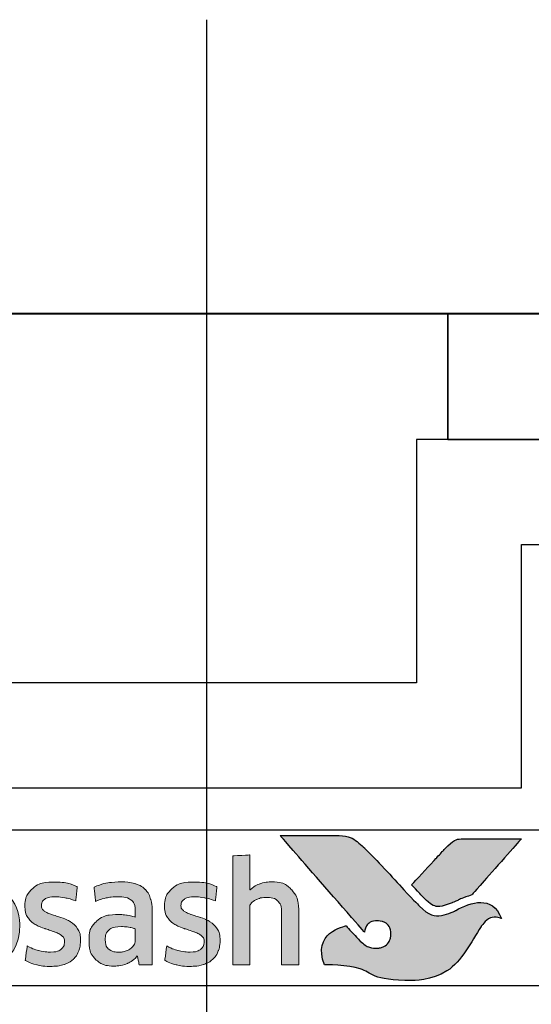
# Model space of a CAD drawing. Extents: x 450 to 3647, y -4884 to -3354.
# Drawn here: x 1814 to 1826, y -3683 to -3660 of the extents above; entities that cross this region are included whole.
import ezdxf

# ---------------------------------------------------------------- set-up
doc = ezdxf.new("R2010")
doc.units = 0
doc.linetypes.add('CENTER', pattern=[2, 1.25, -0.25, 0.25, -0.25])
doc.layers.get('0').update_dxf_attribs({"linetype": 'CONTINUOUS'})
doc.layers.get('DEFPOINTS').update_dxf_attribs({"color": 5, "linetype": 'CONTINUOUS'})
doc.layers.add('Layer 1', color=7, linetype='CONTINUOUS')
for name, color, linetype, lineweight in [('TCL02 thin', 1, 'CONTINUOUS', 25), ('TCL06 text', 7, 'CONTINUOUS', 20), ('TCL07 dim', 7, 'CONTINUOUS', 20), ('TCL09 extrusion', 3, 'CONTINUOUS', 40), ('TCL10 parts', 2, 'CONTINUOUS', 35)]:
    doc.layers.add(name, color=color, linetype=linetype, lineweight=lineweight)

# ---------------------------------------------------------------- blocks, each defined once
blk = doc.blocks.new('slab fixing plan')
at = {"layer": 'TCL09 extrusion'}
blk.add_line((2057.893, -4716.602), (2177.893, -4716.602), dxfattribs=at)
at = {"layer": 'TCL10 parts'}
blk.add_lwpolyline([(2119.018, -4719.602), (2119.018, -4716.602), (2150.018, -4716.602), (2150.018, -4719.602)], close=True, dxfattribs=at)
blk = doc.blocks.new('A$C177652C4')
h = blk.add_hatch(color=253)
h.dxf.hatch_style = 1
edge = h.paths.add_edge_path()
edge.add_spline(control_points=[(7.028, -2.116), (6.798, -1.539), (6.296, -1.735), (5.937, -1.921), (5.937, -1.921), (5.578, -2.107), (5.296, -2.043), (5.072, -1.819), (5.072, -1.819), (4.847, -1.594), (4.038, -0.702), (3.782, -0.452), (3.782, -0.452), (3.532, -0.208), (3.349, -0.141), (3.06, -0.138), (3.06, -0.138), (3.06, -0.138), (1.757, -0.138), (1.757, -0.138), (1.757, -0.138), (1.762, -0.144), (2.995, -1.559), (3.565, -2.211), (3.565, -2.211), (3.565, -2.211), (3.764, -2.439), (3.764, -2.439), (3.764, -2.439), (3.783, -2.283), (3.923, -2.166), (4.086, -2.17), (4.086, -2.17), (4.26, -2.175), (4.394, -2.322), (4.394, -2.491), (4.394, -2.491), (4.394, -2.545), (4.381, -2.593), (4.361, -2.636), (4.361, -2.636), (4.323, -2.72), (4.252, -2.783), (4.144, -2.81), (4.144, -2.81), (4.121, -2.816), (4.098, -2.819), (4.074, -2.821), (4.074, -2.821), (4.058, -2.822), (4.041, -2.823), (4.024, -2.823), (4.024, -2.823), (3.881, -2.823), (3.746, -2.733), (3.662, -2.651), (3.662, -2.651), (3.662, -2.651), (3.657, -2.646), (3.657, -2.646), (3.657, -2.646), (3.657, -2.646), (3.325, -2.29), (3.325, -2.29), (3.325, -2.29), (2.874, -2.378), (2.668, -2.843), (2.809, -3.216), (2.809, -3.216), (3.958, -3.216), (3.928, -3.594), (4.893, -3.594), (4.893, -3.594), (5.857, -3.594), (6.304, -2.675), (6.539, -2.306), (6.539, -2.306), (6.745, -1.994), (7.018, -2.111), (7.028, -2.116)], knot_values=[0, 0, 0, 0, 0.047619, 0.047619, 0.047619, 0.071429, 0.095238, 0.095238, 0.095238, 0.119048, 0.142857, 0.142857, 0.142857, 0.166667, 0.190476, 0.190476, 0.190476, 0.214286, 0.238095, 0.238095, 0.238095, 0.261905, 0.285714, 0.285714, 0.285714, 0.309524, 0.333333, 0.333333, 0.333333, 0.357143, 0.380952, 0.380952, 0.380952, 0.404762, 0.428571, 0.428571, 0.428571, 0.452381, 0.47619, 0.47619, 0.47619, 0.5, 0.52381, 0.52381, 0.52381, 0.547619, 0.571429, 0.571429, 0.571429, 0.595238, 0.619048, 0.619048, 0.619048, 0.642857, 0.666667, 0.666667, 0.666667, 0.690476, 0.714286, 0.714286, 0.714286, 0.738095, 0.761905, 0.761905, 0.761905, 0.785714, 0.809524, 0.809524, 0.809524, 0.833333, 0.857143, 0.857143, 0.857143, 0.880952, 0.904762, 0.904762, 0.904762, 0.952381, 1, 1, 1, 1], degree=3, periodic=0)
edge = h.paths.add_edge_path()
edge.add_spline(control_points=[(7.497, -0.215), (7.497, -0.215), (6.385, -0.215), (6.385, -0.215), (6.385, -0.215), (5.993, -0.215), (5.889, -0.232), (5.677, -0.456), (5.677, -0.456), (5.677, -0.456), (5.629, -0.508), (5.629, -0.508), (5.629, -0.508), (5.591, -0.55), (5.542, -0.603), (5.485, -0.664), (5.485, -0.664), (5.485, -0.664), (4.886, -1.313), (4.886, -1.313), (4.886, -1.313), (5.034, -1.472), (5.161, -1.609), (5.222, -1.669), (5.222, -1.669), (5.398, -1.844), (5.588, -1.845), (5.849, -1.741), (5.849, -1.741), (6.003, -1.685), (6.081, -1.624), (6.318, -1.554), (6.318, -1.554), (6.318, -1.554), (7.497, -0.216), (7.497, -0.216), (7.497, -0.216), (7.497, -0.216), (7.497, -0.215), (7.497, -0.215)], knot_values=[0, 0, 0, 0, 0.090909, 0.090909, 0.090909, 0.136364, 0.181818, 0.181818, 0.181818, 0.227273, 0.272727, 0.272727, 0.272727, 0.318182, 0.363636, 0.363636, 0.363636, 0.409091, 0.454545, 0.454545, 0.454545, 0.5, 0.545455, 0.545455, 0.545455, 0.590909, 0.636364, 0.636364, 0.636364, 0.681818, 0.727273, 0.727273, 0.727273, 0.772727, 0.818182, 0.818182, 0.818182, 0.909091, 1, 1, 1, 1], degree=3, periodic=0)
h = blk.add_hatch(color=154)
h.dxf.hatch_style = 1
edge = h.paths.add_edge_path()
edge.add_spline(control_points=[(-14.596, -1.214), (-14.596, -1.214), (-14.606, -0.802), (-14.606, -0.802), (-14.606, -0.802), (-14.606, -0.802), (-16.396, -0.802), (-16.396, -0.802), (-16.396, -0.802), (-16.396, -0.802), (-16.406, -1.214), (-16.406, -1.214), (-16.406, -1.214), (-16.406, -1.214), (-15.726, -1.214), (-15.726, -1.214), (-15.726, -1.214), (-15.726, -1.214), (-15.726, -3.216), (-15.726, -3.216), (-15.726, -3.216), (-15.726, -3.216), (-15.276, -3.216), (-15.276, -3.216), (-15.276, -3.216), (-15.276, -3.216), (-15.276, -1.214), (-15.276, -1.214), (-15.276, -1.214), (-15.276, -1.214), (-14.596, -1.214), (-14.596, -1.214)], knot_values=[0, 0, 0, 0, 0.111111, 0.111111, 0.111111, 0.166667, 0.222222, 0.222222, 0.222222, 0.277778, 0.333333, 0.333333, 0.333333, 0.388889, 0.444444, 0.444444, 0.444444, 0.5, 0.555556, 0.555556, 0.555556, 0.611111, 0.666667, 0.666667, 0.666667, 0.722222, 0.777778, 0.777778, 0.777778, 0.888889, 1, 1, 1, 1], degree=3, periodic=0)
edge = h.paths.add_edge_path()
edge.add_spline(control_points=[(-12.797, -3.216), (-12.797, -3.216), (-12.797, -1.961), (-12.797, -1.961), (-12.797, -1.961), (-12.797, -1.731), (-12.853, -1.554), (-12.965, -1.43), (-12.965, -1.43), (-13.078, -1.305), (-13.238, -1.243), (-13.446, -1.243), (-13.446, -1.243), (-13.538, -1.243), (-13.628, -1.257), (-13.716, -1.286), (-13.716, -1.286), (-13.803, -1.315), (-13.884, -1.363), (-13.957, -1.431), (-13.957, -1.431), (-13.957, -1.431), (-13.965, -1.425), (-13.965, -1.425), (-13.965, -1.425), (-13.965, -1.425), (-13.959, -1.168), (-13.959, -1.168), (-13.959, -1.168), (-13.959, -1.168), (-13.959, -0.673), (-13.959, -0.673), (-13.959, -0.673), (-13.959, -0.673), (-14.368, -0.696), (-14.368, -0.696), (-14.368, -0.696), (-14.368, -0.696), (-14.368, -3.216), (-14.368, -3.216), (-14.368, -3.216), (-14.368, -3.216), (-13.959, -3.216), (-13.959, -3.216), (-13.959, -3.216), (-13.959, -3.216), (-13.959, -1.794), (-13.959, -1.794), (-13.959, -1.794), (-13.925, -1.742), (-13.873, -1.699), (-13.804, -1.665), (-13.804, -1.665), (-13.736, -1.63), (-13.659, -1.613), (-13.573, -1.613), (-13.573, -1.613), (-13.446, -1.613), (-13.353, -1.642), (-13.294, -1.7), (-13.294, -1.7), (-13.235, -1.758), (-13.206, -1.844), (-13.206, -1.958), (-13.206, -1.958), (-13.206, -1.958), (-13.206, -3.216), (-13.206, -3.216), (-13.206, -3.216), (-13.206, -3.216), (-12.797, -3.216), (-12.797, -3.216)], knot_values=[0, 0, 0, 0, 0.052632, 0.052632, 0.052632, 0.078947, 0.105263, 0.105263, 0.105263, 0.131579, 0.157895, 0.157895, 0.157895, 0.184211, 0.210526, 0.210526, 0.210526, 0.236842, 0.263158, 0.263158, 0.263158, 0.289474, 0.315789, 0.315789, 0.315789, 0.342105, 0.368421, 0.368421, 0.368421, 0.394737, 0.421053, 0.421053, 0.421053, 0.447368, 0.473684, 0.473684, 0.473684, 0.5, 0.526316, 0.526316, 0.526316, 0.552632, 0.578947, 0.578947, 0.578947, 0.605263, 0.631579, 0.631579, 0.631579, 0.657895, 0.684211, 0.684211, 0.684211, 0.710526, 0.736842, 0.736842, 0.736842, 0.763158, 0.789474, 0.789474, 0.789474, 0.815789, 0.842105, 0.842105, 0.842105, 0.868421, 0.894737, 0.894737, 0.894737, 0.947368, 1, 1, 1, 1], degree=3, periodic=0)
edge = h.paths.add_edge_path(flags=16)
edge.add_spline(control_points=[(-4.812, -2.249), (-4.812, -2.604), (-5.094, -2.891), (-5.442, -2.891), (-5.442, -2.891), (-5.789, -2.891), (-6.071, -2.604), (-6.071, -2.249), (-6.071, -2.249), (-6.071, -1.895), (-5.789, -1.607), (-5.442, -1.607), (-5.442, -1.607), (-5.094, -1.607), (-4.812, -1.895), (-4.812, -2.249)], knot_values=[0, 0, 0, 0, 0.2, 0.2, 0.2, 0.3, 0.4, 0.4, 0.4, 0.5, 0.6, 0.6, 0.6, 0.8, 1, 1, 1, 1], degree=3, periodic=0)
edge = h.paths.add_edge_path()
edge.add_spline(control_points=[(-4.44, -2.249), (-4.44, -1.696), (-4.888, -1.247), (-5.442, -1.247), (-5.442, -1.247), (-5.995, -1.247), (-6.444, -1.696), (-6.444, -2.249), (-6.444, -2.249), (-6.444, -2.803), (-5.995, -3.251), (-5.442, -3.251), (-5.442, -3.251), (-4.888, -3.251), (-4.44, -2.803), (-4.44, -2.249)], knot_values=[0, 0, 0, 0, 0.2, 0.2, 0.2, 0.3, 0.4, 0.4, 0.4, 0.5, 0.6, 0.6, 0.6, 0.8, 1, 1, 1, 1], degree=3, periodic=0)
edge = h.paths.add_edge_path()
edge.add_spline(control_points=[(2.2, -3.216), (2.2, -3.216), (2.2, -1.961), (2.2, -1.961), (2.2, -1.961), (2.2, -1.731), (2.144, -1.554), (2.032, -1.43), (2.032, -1.43), (1.919, -1.305), (1.759, -1.243), (1.551, -1.243), (1.551, -1.243), (1.459, -1.243), (1.369, -1.257), (1.281, -1.286), (1.281, -1.286), (1.194, -1.315), (1.113, -1.363), (1.04, -1.431), (1.04, -1.431), (1.04, -1.431), (1.032, -1.425), (1.032, -1.425), (1.032, -1.425), (1.032, -1.425), (1.038, -1.168), (1.038, -1.168), (1.038, -1.168), (1.038, -1.168), (1.038, -0.6), (1.038, -0.6), (1.038, -0.6), (1.038, -0.6), (0.629, -0.623), (0.629, -0.623), (0.629, -0.623), (0.629, -0.623), (0.629, -3.216), (0.629, -3.216), (0.629, -3.216), (0.629, -3.216), (1.038, -3.216), (1.038, -3.216), (1.038, -3.216), (1.038, -3.216), (1.038, -1.794), (1.038, -1.794), (1.038, -1.794), (1.072, -1.742), (1.124, -1.699), (1.193, -1.665), (1.193, -1.665), (1.261, -1.63), (1.339, -1.613), (1.424, -1.613), (1.424, -1.613), (1.551, -1.613), (1.644, -1.642), (1.703, -1.7), (1.703, -1.7), (1.762, -1.758), (1.791, -1.844), (1.791, -1.958), (1.791, -1.958), (1.791, -1.958), (1.791, -3.216), (1.791, -3.216), (1.791, -3.216), (1.791, -3.216), (2.2, -3.216), (2.2, -3.216)], knot_values=[0, 0, 0, 0, 0.052632, 0.052632, 0.052632, 0.078947, 0.105263, 0.105263, 0.105263, 0.131579, 0.157895, 0.157895, 0.157895, 0.184211, 0.210526, 0.210526, 0.210526, 0.236842, 0.263158, 0.263158, 0.263158, 0.289474, 0.315789, 0.315789, 0.315789, 0.342105, 0.368421, 0.368421, 0.368421, 0.394737, 0.421053, 0.421053, 0.421053, 0.447368, 0.473684, 0.473684, 0.473684, 0.5, 0.526316, 0.526316, 0.526316, 0.552632, 0.578947, 0.578947, 0.578947, 0.605263, 0.631579, 0.631579, 0.631579, 0.657895, 0.684211, 0.684211, 0.684211, 0.710526, 0.736842, 0.736842, 0.736842, 0.763158, 0.789474, 0.789474, 0.789474, 0.815789, 0.842105, 0.842105, 0.842105, 0.868421, 0.894737, 0.894737, 0.894737, 0.947368, 1, 1, 1, 1], degree=3, periodic=0)
edge = h.paths.add_edge_path()
edge.add_spline(control_points=[(0.257, -2.357), (0.211, -2.288), (0.154, -2.233), (0.085, -2.191), (0.085, -2.191), (0.017, -2.149), (-0.058, -2.116), (-0.138, -2.091), (-0.138, -2.091), (-0.219, -2.066), (-0.294, -2.042), (-0.362, -2.019), (-0.362, -2.019), (-0.431, -1.995), (-0.488, -1.968), (-0.534, -1.937), (-0.534, -1.937), (-0.581, -1.905), (-0.604, -1.861), (-0.604, -1.803), (-0.604, -1.803), (-0.604, -1.739), (-0.576, -1.688), (-0.522, -1.652), (-0.522, -1.652), (-0.467, -1.615), (-0.391, -1.597), (-0.295, -1.597), (-0.295, -1.597), (-0.22, -1.597), (-0.136, -1.605), (-0.045, -1.621), (-0.045, -1.621), (0.046, -1.637), (0.132, -1.662), (0.214, -1.697), (0.214, -1.697), (0.214, -1.697), (0.249, -1.355), (0.249, -1.355), (0.249, -1.355), (0.084, -1.283), (-0.095, -1.246), (-0.288, -1.246), (-0.288, -1.246), (-0.524, -1.246), (-0.701, -1.299), (-0.819, -1.405), (-0.819, -1.405), (-0.937, -1.512), (-0.996, -1.65), (-0.996, -1.819), (-0.996, -1.819), (-0.996, -1.931), (-0.973, -2.021), (-0.927, -2.089), (-0.927, -2.089), (-0.881, -2.158), (-0.823, -2.213), (-0.752, -2.255), (-0.752, -2.255), (-0.681, -2.297), (-0.605, -2.33), (-0.525, -2.355), (-0.525, -2.355), (-0.444, -2.38), (-0.369, -2.405), (-0.298, -2.431), (-0.298, -2.431), (-0.227, -2.456), (-0.169, -2.487), (-0.122, -2.521), (-0.122, -2.521), (-0.076, -2.555), (-0.053, -2.603), (-0.053, -2.666), (-0.053, -2.666), (-0.053, -2.737), (-0.079, -2.796), (-0.132, -2.843), (-0.132, -2.843), (-0.185, -2.89), (-0.27, -2.914), (-0.388, -2.914), (-0.388, -2.914), (-0.476, -2.914), (-0.571, -2.901), (-0.674, -2.875), (-0.674, -2.875), (-0.778, -2.849), (-0.867, -2.812), (-0.942, -2.762), (-0.942, -2.762), (-0.942, -2.762), (-0.99, -3.11), (-0.99, -3.11), (-0.99, -3.11), (-0.908, -3.159), (-0.817, -3.196), (-0.715, -3.219), (-0.715, -3.219), (-0.613, -3.243), (-0.504, -3.255), (-0.388, -3.255), (-0.388, -3.255), (-0.264, -3.255), (-0.156, -3.24), (-0.066, -3.21), (-0.066, -3.21), (0.024, -3.18), (0.098, -3.137), (0.156, -3.083), (0.156, -3.083), (0.214, -3.028), (0.257, -2.962), (0.285, -2.885), (0.285, -2.885), (0.313, -2.807), (0.327, -2.722), (0.327, -2.627), (0.327, -2.627), (0.327, -2.515), (0.304, -2.425), (0.257, -2.357)], knot_values=[0, 0, 0, 0, 0.03125, 0.03125, 0.03125, 0.046875, 0.0625, 0.0625, 0.0625, 0.078125, 0.09375, 0.09375, 0.09375, 0.109375, 0.125, 0.125, 0.125, 0.140625, 0.15625, 0.15625, 0.15625, 0.171875, 0.1875, 0.1875, 0.1875, 0.203125, 0.21875, 0.21875, 0.21875, 0.234375, 0.25, 0.25, 0.25, 0.265625, 0.28125, 0.28125, 0.28125, 0.296875, 0.3125, 0.3125, 0.3125, 0.328125, 0.34375, 0.34375, 0.34375, 0.359375, 0.375, 0.375, 0.375, 0.390625, 0.40625, 0.40625, 0.40625, 0.421875, 0.4375, 0.4375, 0.4375, 0.453125, 0.46875, 0.46875, 0.46875, 0.484375, 0.5, 0.5, 0.5, 0.515625, 0.53125, 0.53125, 0.53125, 0.546875, 0.5625, 0.5625, 0.5625, 0.578125, 0.59375, 0.59375, 0.59375, 0.609375, 0.625, 0.625, 0.625, 0.640625, 0.65625, 0.65625, 0.65625, 0.671875, 0.6875, 0.6875, 0.6875, 0.703125, 0.71875, 0.71875, 0.71875, 0.734375, 0.75, 0.75, 0.75, 0.765625, 0.78125, 0.78125, 0.78125, 0.796875, 0.8125, 0.8125, 0.8125, 0.828125, 0.84375, 0.84375, 0.84375, 0.859375, 0.875, 0.875, 0.875, 0.890625, 0.90625, 0.90625, 0.90625, 0.921875, 0.9375, 0.9375, 0.9375, 0.96875, 1, 1, 1, 1], degree=3, periodic=0)
edge = h.paths.add_edge_path(flags=16)
edge.add_spline(control_points=[(-1.695, -2.646), (-1.695, -2.683), (-1.706, -2.717), (-1.727, -2.749), (-1.727, -2.749), (-1.749, -2.782), (-1.777, -2.81), (-1.812, -2.835), (-1.812, -2.835), (-1.848, -2.859), (-1.889, -2.879), (-1.935, -2.894), (-1.935, -2.894), (-1.981, -2.909), (-2.03, -2.917), (-2.081, -2.917), (-2.081, -2.917), (-2.178, -2.917), (-2.256, -2.894), (-2.316, -2.849), (-2.316, -2.849), (-2.376, -2.804), (-2.406, -2.725), (-2.406, -2.611), (-2.406, -2.611), (-2.406, -2.512), (-2.376, -2.437), (-2.315, -2.386), (-2.315, -2.386), (-2.254, -2.334), (-2.156, -2.308), (-2.023, -2.308), (-2.023, -2.308), (-1.942, -2.308), (-1.873, -2.315), (-1.816, -2.328), (-1.816, -2.328), (-1.759, -2.341), (-1.719, -2.352), (-1.695, -2.363), (-1.695, -2.363), (-1.695, -2.363), (-1.695, -2.646), (-1.695, -2.646)], knot_values=[0, 0, 0, 0, 0.083333, 0.083333, 0.083333, 0.125, 0.166667, 0.166667, 0.166667, 0.208333, 0.25, 0.25, 0.25, 0.291667, 0.333333, 0.333333, 0.333333, 0.375, 0.416667, 0.416667, 0.416667, 0.458333, 0.5, 0.5, 0.5, 0.541667, 0.583333, 0.583333, 0.583333, 0.625, 0.666667, 0.666667, 0.666667, 0.708333, 0.75, 0.75, 0.75, 0.791667, 0.833333, 0.833333, 0.833333, 0.916667, 1, 1, 1, 1], degree=3, periodic=0)
edge = h.paths.add_edge_path()
edge.add_spline(control_points=[(-1.601, -3.216), (-1.601, -3.216), (-1.286, -3.216), (-1.286, -3.216), (-1.286, -3.216), (-1.286, -3.216), (-1.286, -1.996), (-1.286, -1.996), (-1.286, -1.996), (-1.286, -1.865), (-1.299, -1.753), (-1.325, -1.658), (-1.325, -1.658), (-1.351, -1.564), (-1.393, -1.486), (-1.452, -1.425), (-1.452, -1.425), (-1.512, -1.363), (-1.588, -1.318), (-1.681, -1.288), (-1.681, -1.288), (-1.775, -1.258), (-1.89, -1.243), (-2.025, -1.243), (-2.025, -1.243), (-2.268, -1.243), (-2.484, -1.285), (-2.674, -1.368), (-2.674, -1.368), (-2.674, -1.368), (-2.638, -1.706), (-2.638, -1.706), (-2.638, -1.706), (-2.548, -1.668), (-2.462, -1.64), (-2.381, -1.623), (-2.381, -1.623), (-2.299, -1.606), (-2.206, -1.597), (-2.101, -1.597), (-2.101, -1.597), (-1.955, -1.597), (-1.851, -1.623), (-1.788, -1.674), (-1.788, -1.674), (-1.726, -1.726), (-1.695, -1.813), (-1.695, -1.935), (-1.695, -1.935), (-1.695, -1.935), (-1.695, -2.08), (-1.695, -2.08), (-1.695, -2.08), (-1.751, -2.063), (-1.813, -2.048), (-1.882, -2.036), (-1.882, -2.036), (-1.95, -2.025), (-2.022, -2.019), (-2.097, -2.019), (-2.097, -2.019), (-2.325, -2.019), (-2.498, -2.073), (-2.616, -2.181), (-2.616, -2.181), (-2.734, -2.29), (-2.793, -2.435), (-2.793, -2.617), (-2.793, -2.617), (-2.793, -2.834), (-2.738, -2.994), (-2.629, -3.095), (-2.629, -3.095), (-2.519, -3.197), (-2.374, -3.248), (-2.194, -3.248), (-2.194, -3.248), (-2.078, -3.248), (-1.973, -3.227), (-1.878, -3.184), (-1.878, -3.184), (-1.784, -3.141), (-1.706, -3.082), (-1.646, -3.007), (-1.646, -3.007), (-1.646, -3.007), (-1.637, -3.01), (-1.637, -3.01), (-1.637, -3.01), (-1.637, -3.01), (-1.601, -3.216), (-1.601, -3.216)], knot_values=[0, 0, 0, 0, 0.041667, 0.041667, 0.041667, 0.0625, 0.083333, 0.083333, 0.083333, 0.104167, 0.125, 0.125, 0.125, 0.145833, 0.166667, 0.166667, 0.166667, 0.1875, 0.208333, 0.208333, 0.208333, 0.229167, 0.25, 0.25, 0.25, 0.270833, 0.291667, 0.291667, 0.291667, 0.3125, 0.333333, 0.333333, 0.333333, 0.354167, 0.375, 0.375, 0.375, 0.395833, 0.416667, 0.416667, 0.416667, 0.4375, 0.458333, 0.458333, 0.458333, 0.479167, 0.5, 0.5, 0.5, 0.520833, 0.541667, 0.541667, 0.541667, 0.5625, 0.583333, 0.583333, 0.583333, 0.604167, 0.625, 0.625, 0.625, 0.645833, 0.666667, 0.666667, 0.666667, 0.6875, 0.708333, 0.708333, 0.708333, 0.729167, 0.75, 0.75, 0.75, 0.770833, 0.791667, 0.791667, 0.791667, 0.8125, 0.833333, 0.833333, 0.833333, 0.854167, 0.875, 0.875, 0.875, 0.895833, 0.916667, 0.916667, 0.916667, 0.958333, 1, 1, 1, 1], degree=3, periodic=0)
edge = h.paths.add_edge_path()
edge.add_spline(control_points=[(-3.065, -2.357), (-3.111, -2.288), (-3.168, -2.233), (-3.237, -2.191), (-3.237, -2.191), (-3.306, -2.149), (-3.38, -2.116), (-3.461, -2.091), (-3.461, -2.091), (-3.541, -2.066), (-3.616, -2.042), (-3.684, -2.019), (-3.684, -2.019), (-3.753, -1.995), (-3.811, -1.968), (-3.857, -1.937), (-3.857, -1.937), (-3.903, -1.905), (-3.926, -1.861), (-3.926, -1.803), (-3.926, -1.803), (-3.926, -1.739), (-3.899, -1.688), (-3.844, -1.652), (-3.844, -1.652), (-3.789, -1.615), (-3.713, -1.597), (-3.617, -1.597), (-3.617, -1.597), (-3.542, -1.597), (-3.459, -1.605), (-3.367, -1.621), (-3.367, -1.621), (-3.276, -1.637), (-3.19, -1.662), (-3.108, -1.697), (-3.108, -1.697), (-3.108, -1.697), (-3.073, -1.355), (-3.073, -1.355), (-3.073, -1.355), (-3.238, -1.283), (-3.417, -1.246), (-3.61, -1.246), (-3.61, -1.246), (-3.847, -1.246), (-4.024, -1.299), (-4.142, -1.405), (-4.142, -1.405), (-4.26, -1.512), (-4.319, -1.65), (-4.319, -1.819), (-4.319, -1.819), (-4.319, -1.931), (-4.296, -2.021), (-4.249, -2.089), (-4.249, -2.089), (-4.203, -2.158), (-4.145, -2.213), (-4.074, -2.255), (-4.074, -2.255), (-4.003, -2.297), (-3.928, -2.33), (-3.847, -2.355), (-3.847, -2.355), (-3.767, -2.38), (-3.691, -2.405), (-3.62, -2.431), (-3.62, -2.431), (-3.549, -2.456), (-3.491, -2.487), (-3.445, -2.521), (-3.445, -2.521), (-3.399, -2.555), (-3.375, -2.603), (-3.375, -2.666), (-3.375, -2.666), (-3.375, -2.737), (-3.402, -2.796), (-3.454, -2.843), (-3.454, -2.843), (-3.507, -2.89), (-3.592, -2.914), (-3.71, -2.914), (-3.71, -2.914), (-3.798, -2.914), (-3.894, -2.901), (-3.997, -2.875), (-3.997, -2.875), (-4.1, -2.849), (-4.189, -2.812), (-4.264, -2.762), (-4.264, -2.762), (-4.264, -2.762), (-4.312, -3.11), (-4.312, -3.11), (-4.312, -3.11), (-4.231, -3.159), (-4.139, -3.196), (-4.037, -3.219), (-4.037, -3.219), (-3.935, -3.243), (-3.826, -3.255), (-3.71, -3.255), (-3.71, -3.255), (-3.586, -3.255), (-3.478, -3.24), (-3.388, -3.21), (-3.388, -3.21), (-3.298, -3.18), (-3.224, -3.137), (-3.166, -3.083), (-3.166, -3.083), (-3.108, -3.028), (-3.065, -2.962), (-3.037, -2.885), (-3.037, -2.885), (-3.01, -2.807), (-2.996, -2.722), (-2.996, -2.627), (-2.996, -2.627), (-2.996, -2.515), (-3.019, -2.425), (-3.065, -2.357)], knot_values=[0, 0, 0, 0, 0.03125, 0.03125, 0.03125, 0.046875, 0.0625, 0.0625, 0.0625, 0.078125, 0.09375, 0.09375, 0.09375, 0.109375, 0.125, 0.125, 0.125, 0.140625, 0.15625, 0.15625, 0.15625, 0.171875, 0.1875, 0.1875, 0.1875, 0.203125, 0.21875, 0.21875, 0.21875, 0.234375, 0.25, 0.25, 0.25, 0.265625, 0.28125, 0.28125, 0.28125, 0.296875, 0.3125, 0.3125, 0.3125, 0.328125, 0.34375, 0.34375, 0.34375, 0.359375, 0.375, 0.375, 0.375, 0.390625, 0.40625, 0.40625, 0.40625, 0.421875, 0.4375, 0.4375, 0.4375, 0.453125, 0.46875, 0.46875, 0.46875, 0.484375, 0.5, 0.5, 0.5, 0.515625, 0.53125, 0.53125, 0.53125, 0.546875, 0.5625, 0.5625, 0.5625, 0.578125, 0.59375, 0.59375, 0.59375, 0.609375, 0.625, 0.625, 0.625, 0.640625, 0.65625, 0.65625, 0.65625, 0.671875, 0.6875, 0.6875, 0.6875, 0.703125, 0.71875, 0.71875, 0.71875, 0.734375, 0.75, 0.75, 0.75, 0.765625, 0.78125, 0.78125, 0.78125, 0.796875, 0.8125, 0.8125, 0.8125, 0.828125, 0.84375, 0.84375, 0.84375, 0.859375, 0.875, 0.875, 0.875, 0.890625, 0.90625, 0.90625, 0.90625, 0.921875, 0.9375, 0.9375, 0.9375, 0.96875, 1, 1, 1, 1], degree=3, periodic=0)
edge = h.paths.add_edge_path()
edge.add_spline(control_points=[(-6.651, -3.216), (-6.651, -3.216), (-6.651, -1.951), (-6.651, -1.951), (-6.651, -1.951), (-6.651, -1.833), (-6.667, -1.73), (-6.698, -1.642), (-6.698, -1.642), (-6.729, -1.554), (-6.773, -1.48), (-6.83, -1.421), (-6.83, -1.421), (-6.887, -1.362), (-6.955, -1.318), (-7.033, -1.289), (-7.033, -1.289), (-7.111, -1.261), (-7.198, -1.246), (-7.292, -1.246), (-7.292, -1.246), (-7.408, -1.246), (-7.513, -1.268), (-7.606, -1.311), (-7.606, -1.311), (-7.699, -1.355), (-7.777, -1.425), (-7.839, -1.52), (-7.839, -1.52), (-7.938, -1.338), (-8.111, -1.246), (-8.358, -1.246), (-8.358, -1.246), (-8.452, -1.246), (-8.542, -1.265), (-8.628, -1.302), (-8.628, -1.302), (-8.714, -1.339), (-8.79, -1.392), (-8.857, -1.46), (-8.857, -1.46), (-8.857, -1.46), (-8.927, -1.269), (-8.927, -1.269), (-8.927, -1.269), (-8.927, -1.269), (-9.22, -1.288), (-9.22, -1.288), (-9.22, -1.288), (-9.22, -1.288), (-9.22, -3.216), (-9.22, -3.216), (-9.22, -3.216), (-9.22, -3.216), (-8.811, -3.216), (-8.811, -3.216), (-8.811, -3.216), (-8.811, -3.216), (-8.811, -1.79), (-8.811, -1.79), (-8.811, -1.79), (-8.777, -1.737), (-8.728, -1.694), (-8.665, -1.661), (-8.665, -1.661), (-8.602, -1.629), (-8.536, -1.613), (-8.467, -1.613), (-8.467, -1.613), (-8.37, -1.613), (-8.292, -1.637), (-8.23, -1.686), (-8.23, -1.686), (-8.169, -1.734), (-8.139, -1.816), (-8.139, -1.932), (-8.139, -1.932), (-8.139, -1.932), (-8.139, -3.216), (-8.139, -3.216), (-8.139, -3.216), (-8.139, -3.216), (-7.73, -3.216), (-7.73, -3.216), (-7.73, -3.216), (-7.73, -3.216), (-7.73, -1.932), (-7.73, -1.932), (-7.73, -1.932), (-7.73, -1.825), (-7.699, -1.745), (-7.636, -1.694), (-7.636, -1.694), (-7.574, -1.642), (-7.496, -1.616), (-7.401, -1.616), (-7.401, -1.616), (-7.294, -1.616), (-7.21, -1.644), (-7.15, -1.698), (-7.15, -1.698), (-7.09, -1.753), (-7.06, -1.839), (-7.06, -1.955), (-7.06, -1.955), (-7.06, -1.955), (-7.06, -3.216), (-7.06, -3.216), (-7.06, -3.216), (-7.06, -3.216), (-6.651, -3.216), (-6.651, -3.216)], knot_values=[0, 0, 0, 0, 0.034483, 0.034483, 0.034483, 0.051724, 0.068966, 0.068966, 0.068966, 0.086207, 0.103448, 0.103448, 0.103448, 0.12069, 0.137931, 0.137931, 0.137931, 0.155172, 0.172414, 0.172414, 0.172414, 0.189655, 0.206897, 0.206897, 0.206897, 0.224138, 0.241379, 0.241379, 0.241379, 0.258621, 0.275862, 0.275862, 0.275862, 0.293103, 0.310345, 0.310345, 0.310345, 0.327586, 0.344828, 0.344828, 0.344828, 0.362069, 0.37931, 0.37931, 0.37931, 0.396552, 0.413793, 0.413793, 0.413793, 0.431034, 0.448276, 0.448276, 0.448276, 0.465517, 0.482759, 0.482759, 0.482759, 0.5, 0.517241, 0.517241, 0.517241, 0.534483, 0.551724, 0.551724, 0.551724, 0.568966, 0.586207, 0.586207, 0.586207, 0.603448, 0.62069, 0.62069, 0.62069, 0.637931, 0.655172, 0.655172, 0.655172, 0.672414, 0.689655, 0.689655, 0.689655, 0.706897, 0.724138, 0.724138, 0.724138, 0.741379, 0.758621, 0.758621, 0.758621, 0.775862, 0.793103, 0.793103, 0.793103, 0.810345, 0.827586, 0.827586, 0.827586, 0.844828, 0.862069, 0.862069, 0.862069, 0.87931, 0.896552, 0.896552, 0.896552, 0.913793, 0.931034, 0.931034, 0.931034, 0.965517, 1, 1, 1, 1], degree=3, periodic=0)
edge = h.paths.add_edge_path()
edge.add_spline(control_points=[(-10.202, -3.216), (-10.202, -3.216), (-10.202, -2.241), (-10.202, -2.241), (-10.202, -2.241), (-10.202, -2.151), (-10.189, -2.069), (-10.164, -1.996), (-10.164, -1.996), (-10.138, -1.923), (-10.103, -1.862), (-10.059, -1.813), (-10.059, -1.813), (-10.015, -1.763), (-9.963, -1.725), (-9.903, -1.698), (-9.903, -1.698), (-9.843, -1.671), (-9.777, -1.658), (-9.706, -1.658), (-9.706, -1.658), (-9.67, -1.658), (-9.635, -1.661), (-9.6, -1.666), (-9.6, -1.666), (-9.566, -1.671), (-9.534, -1.68), (-9.504, -1.69), (-9.504, -1.69), (-9.504, -1.69), (-9.478, -1.275), (-9.478, -1.275), (-9.478, -1.275), (-9.534, -1.258), (-9.601, -1.249), (-9.681, -1.249), (-9.681, -1.249), (-9.801, -1.249), (-9.909, -1.282), (-10.004, -1.347), (-10.004, -1.347), (-10.1, -1.413), (-10.178, -1.509), (-10.238, -1.636), (-10.238, -1.636), (-10.238, -1.636), (-10.247, -1.636), (-10.247, -1.636), (-10.247, -1.636), (-10.247, -1.636), (-10.283, -1.272), (-10.283, -1.272), (-10.283, -1.272), (-10.283, -1.272), (-10.611, -1.291), (-10.611, -1.291), (-10.611, -1.291), (-10.611, -1.291), (-10.611, -3.216), (-10.611, -3.216), (-10.611, -3.216), (-10.611, -3.216), (-10.202, -3.216), (-10.202, -3.216)], knot_values=[0, 0, 0, 0, 0.058824, 0.058824, 0.058824, 0.088235, 0.117647, 0.117647, 0.117647, 0.147059, 0.176471, 0.176471, 0.176471, 0.205882, 0.235294, 0.235294, 0.235294, 0.264706, 0.294118, 0.294118, 0.294118, 0.323529, 0.352941, 0.352941, 0.352941, 0.382353, 0.411765, 0.411765, 0.411765, 0.441176, 0.470588, 0.470588, 0.470588, 0.5, 0.529412, 0.529412, 0.529412, 0.558824, 0.588235, 0.588235, 0.588235, 0.617647, 0.647059, 0.647059, 0.647059, 0.676471, 0.705882, 0.705882, 0.705882, 0.735294, 0.764706, 0.764706, 0.764706, 0.794118, 0.823529, 0.823529, 0.823529, 0.852941, 0.882353, 0.882353, 0.882353, 0.941176, 1, 1, 1, 1], degree=3, periodic=0)
edge = h.paths.add_edge_path()
edge.add_spline(control_points=[(-11.244, -3.216), (-11.14, -3.193), (-11.047, -3.16), (-10.965, -3.12), (-10.965, -3.12), (-10.965, -3.12), (-11.013, -2.782), (-11.013, -2.782), (-11.013, -2.782), (-11.095, -2.818), (-11.178, -2.845), (-11.263, -2.862), (-11.263, -2.862), (-11.348, -2.879), (-11.438, -2.888), (-11.535, -2.888), (-11.535, -2.888), (-11.627, -2.888), (-11.708, -2.878), (-11.776, -2.859), (-11.776, -2.859), (-11.845, -2.84), (-11.902, -2.808), (-11.947, -2.765), (-11.947, -2.765), (-11.992, -2.723), (-12.027, -2.666), (-12.052, -2.596), (-12.052, -2.596), (-12.076, -2.527), (-12.091, -2.441), (-12.095, -2.341), (-12.095, -2.341), (-12.095, -2.341), (-10.917, -2.341), (-10.917, -2.341), (-10.917, -2.341), (-10.913, -2.311), (-10.91, -2.278), (-10.909, -2.242), (-10.909, -2.242), (-10.908, -2.207), (-10.907, -2.174), (-10.907, -2.144), (-10.907, -2.144), (-10.907, -1.99), (-10.925, -1.856), (-10.962, -1.743), (-10.962, -1.743), (-10.998, -1.631), (-11.051, -1.537), (-11.12, -1.463), (-11.12, -1.463), (-11.188, -1.389), (-11.271, -1.335), (-11.368, -1.299), (-11.368, -1.299), (-11.464, -1.264), (-11.571, -1.246), (-11.689, -1.246), (-11.689, -1.246), (-11.971, -1.246), (-12.179, -1.33), (-12.316, -1.497), (-12.316, -1.497), (-12.452, -1.665), (-12.52, -1.903), (-12.52, -2.212), (-12.52, -2.212), (-12.52, -2.559), (-12.445, -2.82), (-12.296, -2.992), (-12.296, -2.992), (-12.147, -3.165), (-11.909, -3.252), (-11.583, -3.252), (-11.583, -3.252), (-11.461, -3.252), (-11.348, -3.24), (-11.244, -3.216)], knot_values=[0, 0, 0, 0, 0.047619, 0.047619, 0.047619, 0.071429, 0.095238, 0.095238, 0.095238, 0.119048, 0.142857, 0.142857, 0.142857, 0.166667, 0.190476, 0.190476, 0.190476, 0.214286, 0.238095, 0.238095, 0.238095, 0.261905, 0.285714, 0.285714, 0.285714, 0.309524, 0.333333, 0.333333, 0.333333, 0.357143, 0.380952, 0.380952, 0.380952, 0.404762, 0.428571, 0.428571, 0.428571, 0.452381, 0.47619, 0.47619, 0.47619, 0.5, 0.52381, 0.52381, 0.52381, 0.547619, 0.571429, 0.571429, 0.571429, 0.595238, 0.619048, 0.619048, 0.619048, 0.642857, 0.666667, 0.666667, 0.666667, 0.690476, 0.714286, 0.714286, 0.714286, 0.738095, 0.761905, 0.761905, 0.761905, 0.785714, 0.809524, 0.809524, 0.809524, 0.833333, 0.857143, 0.857143, 0.857143, 0.880952, 0.904762, 0.904762, 0.904762, 0.952381, 1, 1, 1, 1], degree=3, periodic=0)
edge = h.paths.add_edge_path(flags=16)
edge.add_spline(control_points=[(-12.105, -2.064), (-12.094, -1.898), (-12.057, -1.779), (-11.994, -1.705), (-11.994, -1.705), (-11.93, -1.631), (-11.828, -1.594), (-11.686, -1.594), (-11.686, -1.594), (-11.564, -1.594), (-11.467, -1.629), (-11.397, -1.7), (-11.397, -1.7), (-11.326, -1.771), (-11.288, -1.892), (-11.284, -2.064), (-11.284, -2.064), (-11.284, -2.064), (-12.105, -2.064), (-12.105, -2.064)], knot_values=[0, 0, 0, 0, 0.166667, 0.166667, 0.166667, 0.25, 0.333333, 0.333333, 0.333333, 0.416667, 0.5, 0.5, 0.5, 0.583333, 0.666667, 0.666667, 0.666667, 0.833333, 1, 1, 1, 1], degree=3, periodic=0)
at = {"color": 154}
for points, knots in [([(2.2, -3.216), (2.2, -3.216), (2.2, -1.961), (2.2, -1.961), (2.2, -1.961), (2.2, -1.731), (2.144, -1.554), (2.032, -1.43), (2.032, -1.43), (1.919, -1.305), (1.759, -1.243), (1.551, -1.243), (1.551, -1.243), (1.459, -1.243), (1.369, -1.257), (1.281, -1.286), (1.281, -1.286), (1.194, -1.315), (1.113, -1.363), (1.04, -1.431), (1.04, -1.431), (1.04, -1.431), (1.032, -1.425), (1.032, -1.425), (1.032, -1.425), (1.032, -1.425), (1.038, -1.168), (1.038, -1.168), (1.038, -1.168), (1.038, -1.168), (1.038, -0.6), (1.038, -0.6), (1.038, -0.6), (1.038, -0.6), (0.629, -0.623), (0.629, -0.623), (0.629, -0.623), (0.629, -0.623), (0.629, -3.216), (0.629, -3.216), (0.629, -3.216), (0.629, -3.216), (1.038, -3.216), (1.038, -3.216), (1.038, -3.216), (1.038, -3.216), (1.038, -1.794), (1.038, -1.794), (1.038, -1.794), (1.072, -1.742), (1.124, -1.699), (1.193, -1.665), (1.193, -1.665), (1.261, -1.63), (1.339, -1.613), (1.424, -1.613), (1.424, -1.613), (1.551, -1.613), (1.644, -1.642), (1.703, -1.7), (1.703, -1.7), (1.762, -1.758), (1.791, -1.844), (1.791, -1.958), (1.791, -1.958), (1.791, -1.958), (1.791, -3.216), (1.791, -3.216), (1.791, -3.216), (1.791, -3.216), (2.2, -3.216), (2.2, -3.216)], [0, 0, 0, 0, 0.052632, 0.052632, 0.052632, 0.078947, 0.105263, 0.105263, 0.105263, 0.131579, 0.157895, 0.157895, 0.157895, 0.184211, 0.210526, 0.210526, 0.210526, 0.236842, 0.263158, 0.263158, 0.263158, 0.289474, 0.315789, 0.315789, 0.315789, 0.342105, 0.368421, 0.368421, 0.368421, 0.394737, 0.421053, 0.421053, 0.421053, 0.447368, 0.473684, 0.473684, 0.473684, 0.5, 0.526316, 0.526316, 0.526316, 0.552632, 0.578947, 0.578947, 0.578947, 0.605263, 0.631579, 0.631579, 0.631579, 0.657895, 0.684211, 0.684211, 0.684211, 0.710526, 0.736842, 0.736842, 0.736842, 0.763158, 0.789474, 0.789474, 0.789474, 0.815789, 0.842105, 0.842105, 0.842105, 0.868421, 0.894737, 0.894737, 0.894737, 0.947368, 1, 1, 1, 1]), ([(-4.44, -2.249), (-4.44, -1.696), (-4.888, -1.247), (-5.442, -1.247), (-5.442, -1.247), (-5.995, -1.247), (-6.444, -1.696), (-6.444, -2.249), (-6.444, -2.249), (-6.444, -2.803), (-5.995, -3.251), (-5.442, -3.251), (-5.442, -3.251), (-4.888, -3.251), (-4.44, -2.803), (-4.44, -2.249)], [0, 0, 0, 0, 0.2, 0.2, 0.2, 0.3, 0.4, 0.4, 0.4, 0.5, 0.6, 0.6, 0.6, 0.8, 1, 1, 1, 1]), ([(-3.065, -2.357), (-3.111, -2.288), (-3.168, -2.233), (-3.237, -2.191), (-3.237, -2.191), (-3.306, -2.149), (-3.38, -2.116), (-3.461, -2.091), (-3.461, -2.091), (-3.541, -2.066), (-3.616, -2.042), (-3.684, -2.019), (-3.684, -2.019), (-3.753, -1.995), (-3.811, -1.968), (-3.857, -1.937), (-3.857, -1.937), (-3.903, -1.905), (-3.926, -1.861), (-3.926, -1.803), (-3.926, -1.803), (-3.926, -1.739), (-3.899, -1.688), (-3.844, -1.652), (-3.844, -1.652), (-3.789, -1.615), (-3.713, -1.597), (-3.617, -1.597), (-3.617, -1.597), (-3.542, -1.597), (-3.459, -1.605), (-3.367, -1.621), (-3.367, -1.621), (-3.276, -1.637), (-3.19, -1.662), (-3.108, -1.697), (-3.108, -1.697), (-3.108, -1.697), (-3.073, -1.355), (-3.073, -1.355), (-3.073, -1.355), (-3.238, -1.283), (-3.417, -1.246), (-3.61, -1.246), (-3.61, -1.246), (-3.847, -1.246), (-4.024, -1.299), (-4.142, -1.405), (-4.142, -1.405), (-4.26, -1.512), (-4.319, -1.65), (-4.319, -1.819), (-4.319, -1.819), (-4.319, -1.931), (-4.296, -2.021), (-4.249, -2.089), (-4.249, -2.089), (-4.203, -2.158), (-4.145, -2.213), (-4.074, -2.255), (-4.074, -2.255), (-4.003, -2.297), (-3.928, -2.33), (-3.847, -2.355), (-3.847, -2.355), (-3.767, -2.38), (-3.691, -2.405), (-3.62, -2.431), (-3.62, -2.431), (-3.549, -2.456), (-3.491, -2.487), (-3.445, -2.521), (-3.445, -2.521), (-3.399, -2.555), (-3.375, -2.603), (-3.375, -2.666), (-3.375, -2.666), (-3.375, -2.737), (-3.402, -2.796), (-3.454, -2.843), (-3.454, -2.843), (-3.507, -2.89), (-3.592, -2.914), (-3.71, -2.914), (-3.71, -2.914), (-3.798, -2.914), (-3.894, -2.901), (-3.997, -2.875), (-3.997, -2.875), (-4.1, -2.849), (-4.189, -2.812), (-4.264, -2.762), (-4.264, -2.762), (-4.264, -2.762), (-4.312, -3.11), (-4.312, -3.11), (-4.312, -3.11), (-4.231, -3.159), (-4.139, -3.196), (-4.037, -3.219), (-4.037, -3.219), (-3.935, -3.243), (-3.826, -3.255), (-3.71, -3.255), (-3.71, -3.255), (-3.586, -3.255), (-3.478, -3.24), (-3.388, -3.21), (-3.388, -3.21), (-3.298, -3.18), (-3.224, -3.137), (-3.166, -3.083), (-3.166, -3.083), (-3.108, -3.028), (-3.065, -2.962), (-3.037, -2.885), (-3.037, -2.885), (-3.01, -2.807), (-2.996, -2.722), (-2.996, -2.627), (-2.996, -2.627), (-2.996, -2.515), (-3.019, -2.425), (-3.065, -2.357)], [0, 0, 0, 0, 0.03125, 0.03125, 0.03125, 0.046875, 0.0625, 0.0625, 0.0625, 0.078125, 0.09375, 0.09375, 0.09375, 0.109375, 0.125, 0.125, 0.125, 0.140625, 0.15625, 0.15625, 0.15625, 0.171875, 0.1875, 0.1875, 0.1875, 0.203125, 0.21875, 0.21875, 0.21875, 0.234375, 0.25, 0.25, 0.25, 0.265625, 0.28125, 0.28125, 0.28125, 0.296875, 0.3125, 0.3125, 0.3125, 0.328125, 0.34375, 0.34375, 0.34375, 0.359375, 0.375, 0.375, 0.375, 0.390625, 0.40625, 0.40625, 0.40625, 0.421875, 0.4375, 0.4375, 0.4375, 0.453125, 0.46875, 0.46875, 0.46875, 0.484375, 0.5, 0.5, 0.5, 0.515625, 0.53125, 0.53125, 0.53125, 0.546875, 0.5625, 0.5625, 0.5625, 0.578125, 0.59375, 0.59375, 0.59375, 0.609375, 0.625, 0.625, 0.625, 0.640625, 0.65625, 0.65625, 0.65625, 0.671875, 0.6875, 0.6875, 0.6875, 0.703125, 0.71875, 0.71875, 0.71875, 0.734375, 0.75, 0.75, 0.75, 0.765625, 0.78125, 0.78125, 0.78125, 0.796875, 0.8125, 0.8125, 0.8125, 0.828125, 0.84375, 0.84375, 0.84375, 0.859375, 0.875, 0.875, 0.875, 0.890625, 0.90625, 0.90625, 0.90625, 0.921875, 0.9375, 0.9375, 0.9375, 0.96875, 1, 1, 1, 1]), ([(-1.601, -3.216), (-1.601, -3.216), (-1.286, -3.216), (-1.286, -3.216), (-1.286, -3.216), (-1.286, -3.216), (-1.286, -1.996), (-1.286, -1.996), (-1.286, -1.996), (-1.286, -1.865), (-1.299, -1.753), (-1.325, -1.658), (-1.325, -1.658), (-1.351, -1.564), (-1.393, -1.486), (-1.452, -1.425), (-1.452, -1.425), (-1.512, -1.363), (-1.588, -1.318), (-1.681, -1.288), (-1.681, -1.288), (-1.775, -1.258), (-1.89, -1.243), (-2.025, -1.243), (-2.025, -1.243), (-2.268, -1.243), (-2.484, -1.285), (-2.674, -1.368), (-2.674, -1.368), (-2.674, -1.368), (-2.638, -1.706), (-2.638, -1.706), (-2.638, -1.706), (-2.548, -1.668), (-2.462, -1.64), (-2.381, -1.623), (-2.381, -1.623), (-2.299, -1.606), (-2.206, -1.597), (-2.101, -1.597), (-2.101, -1.597), (-1.955, -1.597), (-1.851, -1.623), (-1.788, -1.674), (-1.788, -1.674), (-1.726, -1.726), (-1.695, -1.813), (-1.695, -1.935), (-1.695, -1.935), (-1.695, -1.935), (-1.695, -2.08), (-1.695, -2.08), (-1.695, -2.08), (-1.751, -2.063), (-1.813, -2.048), (-1.882, -2.036), (-1.882, -2.036), (-1.95, -2.025), (-2.022, -2.019), (-2.097, -2.019), (-2.097, -2.019), (-2.325, -2.019), (-2.498, -2.073), (-2.616, -2.181), (-2.616, -2.181), (-2.734, -2.29), (-2.793, -2.435), (-2.793, -2.617), (-2.793, -2.617), (-2.793, -2.834), (-2.738, -2.994), (-2.629, -3.095), (-2.629, -3.095), (-2.519, -3.197), (-2.374, -3.248), (-2.194, -3.248), (-2.194, -3.248), (-2.078, -3.248), (-1.973, -3.227), (-1.878, -3.184), (-1.878, -3.184), (-1.784, -3.141), (-1.706, -3.082), (-1.646, -3.007), (-1.646, -3.007), (-1.646, -3.007), (-1.637, -3.01), (-1.637, -3.01), (-1.637, -3.01), (-1.637, -3.01), (-1.601, -3.216), (-1.601, -3.216)], [0, 0, 0, 0, 0.041667, 0.041667, 0.041667, 0.0625, 0.083333, 0.083333, 0.083333, 0.104167, 0.125, 0.125, 0.125, 0.145833, 0.166667, 0.166667, 0.166667, 0.1875, 0.208333, 0.208333, 0.208333, 0.229167, 0.25, 0.25, 0.25, 0.270833, 0.291667, 0.291667, 0.291667, 0.3125, 0.333333, 0.333333, 0.333333, 0.354167, 0.375, 0.375, 0.375, 0.395833, 0.416667, 0.416667, 0.416667, 0.4375, 0.458333, 0.458333, 0.458333, 0.479167, 0.5, 0.5, 0.5, 0.520833, 0.541667, 0.541667, 0.541667, 0.5625, 0.583333, 0.583333, 0.583333, 0.604167, 0.625, 0.625, 0.625, 0.645833, 0.666667, 0.666667, 0.666667, 0.6875, 0.708333, 0.708333, 0.708333, 0.729167, 0.75, 0.75, 0.75, 0.770833, 0.791667, 0.791667, 0.791667, 0.8125, 0.833333, 0.833333, 0.833333, 0.854167, 0.875, 0.875, 0.875, 0.895833, 0.916667, 0.916667, 0.916667, 0.958333, 1, 1, 1, 1]), ([(0.257, -2.357), (0.211, -2.288), (0.154, -2.233), (0.085, -2.191), (0.085, -2.191), (0.017, -2.149), (-0.058, -2.116), (-0.138, -2.091), (-0.138, -2.091), (-0.219, -2.066), (-0.294, -2.042), (-0.362, -2.019), (-0.362, -2.019), (-0.431, -1.995), (-0.488, -1.968), (-0.534, -1.937), (-0.534, -1.937), (-0.581, -1.905), (-0.604, -1.861), (-0.604, -1.803), (-0.604, -1.803), (-0.604, -1.739), (-0.576, -1.688), (-0.522, -1.652), (-0.522, -1.652), (-0.467, -1.615), (-0.391, -1.597), (-0.295, -1.597), (-0.295, -1.597), (-0.22, -1.597), (-0.136, -1.605), (-0.045, -1.621), (-0.045, -1.621), (0.046, -1.637), (0.132, -1.662), (0.214, -1.697), (0.214, -1.697), (0.214, -1.697), (0.249, -1.355), (0.249, -1.355), (0.249, -1.355), (0.084, -1.283), (-0.095, -1.246), (-0.288, -1.246), (-0.288, -1.246), (-0.524, -1.246), (-0.701, -1.299), (-0.819, -1.405), (-0.819, -1.405), (-0.937, -1.512), (-0.996, -1.65), (-0.996, -1.819), (-0.996, -1.819), (-0.996, -1.931), (-0.973, -2.021), (-0.927, -2.089), (-0.927, -2.089), (-0.881, -2.158), (-0.823, -2.213), (-0.752, -2.255), (-0.752, -2.255), (-0.681, -2.297), (-0.605, -2.33), (-0.525, -2.355), (-0.525, -2.355), (-0.444, -2.38), (-0.369, -2.405), (-0.298, -2.431), (-0.298, -2.431), (-0.227, -2.456), (-0.169, -2.487), (-0.122, -2.521), (-0.122, -2.521), (-0.076, -2.555), (-0.053, -2.603), (-0.053, -2.666), (-0.053, -2.666), (-0.053, -2.737), (-0.079, -2.796), (-0.132, -2.843), (-0.132, -2.843), (-0.185, -2.89), (-0.27, -2.914), (-0.388, -2.914), (-0.388, -2.914), (-0.476, -2.914), (-0.571, -2.901), (-0.674, -2.875), (-0.674, -2.875), (-0.778, -2.849), (-0.867, -2.812), (-0.942, -2.762), (-0.942, -2.762), (-0.942, -2.762), (-0.99, -3.11), (-0.99, -3.11), (-0.99, -3.11), (-0.908, -3.159), (-0.817, -3.196), (-0.715, -3.219), (-0.715, -3.219), (-0.613, -3.243), (-0.504, -3.255), (-0.388, -3.255), (-0.388, -3.255), (-0.264, -3.255), (-0.156, -3.24), (-0.066, -3.21), (-0.066, -3.21), (0.024, -3.18), (0.098, -3.137), (0.156, -3.083), (0.156, -3.083), (0.214, -3.028), (0.257, -2.962), (0.285, -2.885), (0.285, -2.885), (0.313, -2.807), (0.327, -2.722), (0.327, -2.627), (0.327, -2.627), (0.327, -2.515), (0.304, -2.425), (0.257, -2.357)], [0, 0, 0, 0, 0.03125, 0.03125, 0.03125, 0.046875, 0.0625, 0.0625, 0.0625, 0.078125, 0.09375, 0.09375, 0.09375, 0.109375, 0.125, 0.125, 0.125, 0.140625, 0.15625, 0.15625, 0.15625, 0.171875, 0.1875, 0.1875, 0.1875, 0.203125, 0.21875, 0.21875, 0.21875, 0.234375, 0.25, 0.25, 0.25, 0.265625, 0.28125, 0.28125, 0.28125, 0.296875, 0.3125, 0.3125, 0.3125, 0.328125, 0.34375, 0.34375, 0.34375, 0.359375, 0.375, 0.375, 0.375, 0.390625, 0.40625, 0.40625, 0.40625, 0.421875, 0.4375, 0.4375, 0.4375, 0.453125, 0.46875, 0.46875, 0.46875, 0.484375, 0.5, 0.5, 0.5, 0.515625, 0.53125, 0.53125, 0.53125, 0.546875, 0.5625, 0.5625, 0.5625, 0.578125, 0.59375, 0.59375, 0.59375, 0.609375, 0.625, 0.625, 0.625, 0.640625, 0.65625, 0.65625, 0.65625, 0.671875, 0.6875, 0.6875, 0.6875, 0.703125, 0.71875, 0.71875, 0.71875, 0.734375, 0.75, 0.75, 0.75, 0.765625, 0.78125, 0.78125, 0.78125, 0.796875, 0.8125, 0.8125, 0.8125, 0.828125, 0.84375, 0.84375, 0.84375, 0.859375, 0.875, 0.875, 0.875, 0.890625, 0.90625, 0.90625, 0.90625, 0.921875, 0.9375, 0.9375, 0.9375, 0.96875, 1, 1, 1, 1]), ([(-1.695, -2.646), (-1.695, -2.683), (-1.706, -2.717), (-1.727, -2.749), (-1.727, -2.749), (-1.749, -2.782), (-1.777, -2.81), (-1.812, -2.835), (-1.812, -2.835), (-1.848, -2.859), (-1.889, -2.879), (-1.935, -2.894), (-1.935, -2.894), (-1.981, -2.909), (-2.03, -2.917), (-2.081, -2.917), (-2.081, -2.917), (-2.178, -2.917), (-2.256, -2.894), (-2.316, -2.849), (-2.316, -2.849), (-2.376, -2.804), (-2.406, -2.725), (-2.406, -2.611), (-2.406, -2.611), (-2.406, -2.512), (-2.376, -2.437), (-2.315, -2.386), (-2.315, -2.386), (-2.254, -2.334), (-2.156, -2.308), (-2.023, -2.308), (-2.023, -2.308), (-1.942, -2.308), (-1.873, -2.315), (-1.816, -2.328), (-1.816, -2.328), (-1.759, -2.341), (-1.719, -2.352), (-1.695, -2.363), (-1.695, -2.363), (-1.695, -2.363), (-1.695, -2.646), (-1.695, -2.646)], [0, 0, 0, 0, 0.083333, 0.083333, 0.083333, 0.125, 0.166667, 0.166667, 0.166667, 0.208333, 0.25, 0.25, 0.25, 0.291667, 0.333333, 0.333333, 0.333333, 0.375, 0.416667, 0.416667, 0.416667, 0.458333, 0.5, 0.5, 0.5, 0.541667, 0.583333, 0.583333, 0.583333, 0.625, 0.666667, 0.666667, 0.666667, 0.708333, 0.75, 0.75, 0.75, 0.791667, 0.833333, 0.833333, 0.833333, 0.916667, 1, 1, 1, 1])]:
    blk.add_open_spline(points, degree=3, knots=knots, dxfattribs=at)
at = {"layer": 'DEFPOINTS'}
blk.add_lwpolyline([(-16.676, 0), (16.676, 0), (16.676, -3.717), (-16.676, -3.717)], close=True, dxfattribs=at)
at = {"layer": 'Layer 1', "color": 253}
for points, knots in [([(7.028, -2.116), (6.798, -1.539), (6.296, -1.735), (5.937, -1.921), (5.937, -1.921), (5.578, -2.107), (5.296, -2.043), (5.072, -1.819), (5.072, -1.819), (4.847, -1.594), (4.038, -0.702), (3.782, -0.452), (3.782, -0.452), (3.532, -0.208), (3.349, -0.141), (3.06, -0.138), (3.06, -0.138), (3.06, -0.138), (1.757, -0.138), (1.757, -0.138), (1.757, -0.138), (1.762, -0.144), (2.995, -1.559), (3.565, -2.211), (3.565, -2.211), (3.565, -2.211), (3.764, -2.439), (3.764, -2.439), (3.764, -2.439), (3.783, -2.283), (3.923, -2.166), (4.086, -2.17), (4.086, -2.17), (4.26, -2.175), (4.394, -2.322), (4.394, -2.491), (4.394, -2.491), (4.394, -2.545), (4.381, -2.593), (4.361, -2.636), (4.361, -2.636), (4.323, -2.72), (4.252, -2.783), (4.144, -2.81), (4.144, -2.81), (4.121, -2.816), (4.098, -2.819), (4.074, -2.821), (4.074, -2.821), (4.058, -2.822), (4.041, -2.823), (4.024, -2.823), (4.024, -2.823), (3.881, -2.823), (3.746, -2.733), (3.662, -2.651), (3.662, -2.651), (3.662, -2.651), (3.657, -2.646), (3.657, -2.646), (3.657, -2.646), (3.657, -2.646), (3.325, -2.29), (3.325, -2.29), (3.325, -2.29), (2.874, -2.378), (2.668, -2.843), (2.809, -3.216), (2.809, -3.216), (3.958, -3.216), (3.928, -3.594), (4.893, -3.594), (4.893, -3.594), (5.857, -3.594), (6.304, -2.675), (6.539, -2.306), (6.539, -2.306), (6.745, -1.994), (7.018, -2.111), (7.028, -2.116)], [0, 0, 0, 0, 0.047619, 0.047619, 0.047619, 0.071429, 0.095238, 0.095238, 0.095238, 0.119048, 0.142857, 0.142857, 0.142857, 0.166667, 0.190476, 0.190476, 0.190476, 0.214286, 0.238095, 0.238095, 0.238095, 0.261905, 0.285714, 0.285714, 0.285714, 0.309524, 0.333333, 0.333333, 0.333333, 0.357143, 0.380952, 0.380952, 0.380952, 0.404762, 0.428571, 0.428571, 0.428571, 0.452381, 0.47619, 0.47619, 0.47619, 0.5, 0.52381, 0.52381, 0.52381, 0.547619, 0.571429, 0.571429, 0.571429, 0.595238, 0.619048, 0.619048, 0.619048, 0.642857, 0.666667, 0.666667, 0.666667, 0.690476, 0.714286, 0.714286, 0.714286, 0.738095, 0.761905, 0.761905, 0.761905, 0.785714, 0.809524, 0.809524, 0.809524, 0.833333, 0.857143, 0.857143, 0.857143, 0.880952, 0.904762, 0.904762, 0.904762, 0.952381, 1, 1, 1, 1]), ([(7.497, -0.215), (7.497, -0.215), (6.385, -0.215), (6.385, -0.215), (6.385, -0.215), (5.993, -0.215), (5.889, -0.232), (5.677, -0.456), (5.677, -0.456), (5.677, -0.456), (5.629, -0.508), (5.629, -0.508), (5.629, -0.508), (5.591, -0.55), (5.542, -0.603), (5.485, -0.664), (5.485, -0.664), (5.485, -0.664), (4.886, -1.313), (4.886, -1.313), (4.886, -1.313), (5.034, -1.472), (5.161, -1.609), (5.222, -1.669), (5.222, -1.669), (5.398, -1.844), (5.588, -1.845), (5.849, -1.741), (5.849, -1.741), (6.003, -1.685), (6.081, -1.624), (6.318, -1.554), (6.318, -1.554), (6.318, -1.554), (7.497, -0.216), (7.497, -0.216), (7.497, -0.216), (7.497, -0.216), (7.497, -0.215), (7.497, -0.215)], [0, 0, 0, 0, 0.090909, 0.090909, 0.090909, 0.136364, 0.181818, 0.181818, 0.181818, 0.227273, 0.272727, 0.272727, 0.272727, 0.318182, 0.363636, 0.363636, 0.363636, 0.409091, 0.454545, 0.454545, 0.454545, 0.5, 0.545455, 0.545455, 0.545455, 0.590909, 0.636364, 0.636364, 0.636364, 0.681818, 0.727273, 0.727273, 0.727273, 0.772727, 0.818182, 0.818182, 0.818182, 0.909091, 1, 1, 1, 1])]:
    blk.add_open_spline(points, degree=3, knots=knots, dxfattribs=at)
blk = doc.blocks.new('*U93')
at = {"color": 3}
blk.add_lwpolyline([(42, 35.4), (42, 159.5), (5, 159.5), (5, 153.7), (-26.229, 153.7, 1), (-26.229, 151.2), (7.5, 151.2), (7.5, 157), (39.5, 157), (39.5, 39.9, -0.414214)], format="xyb", dxfattribs=at)
at = {"layer": 'TCL02 thin', "linetype": 'CENTER', "ltscale": 20}
blk.add_line((0, 169.5), (0, -10), dxfattribs=at)
at = {"layer": 'TCL06 text'}
blk.add_blockref('slab fixing plan', (-2113.268, 4879.102), dxfattribs=at)
at = {"layer": 'TCL07 dim'}
blk.add_blockref('A$C177652C4', (0, 150.2), dxfattribs=at)

msp = doc.modelspace()

# ---------------------------------------------------------------- block references
at = {"layer": 'TCL02 thin'}
msp.add_blockref('*U93', (1818.156, -3829.32), dxfattribs=at)

doc.saveas('drawing.dxf')
